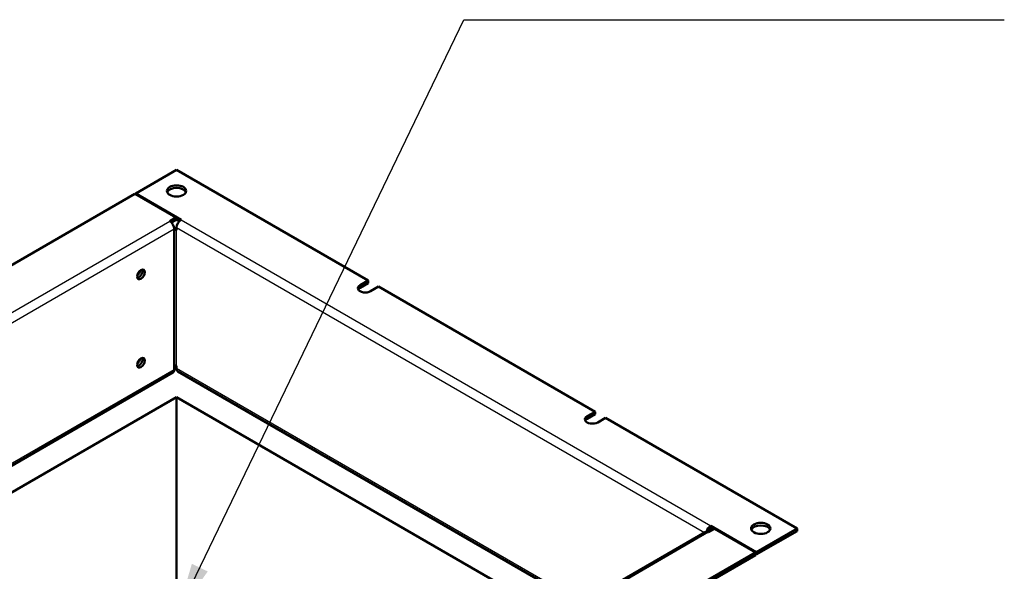
# Model space of a CAD drawing. Units: millimetres. Extents: x 0 to 7128, y 0 to 5040.
# Drawn here: x 5538 to 6090, y 4081 to 4390 of the extents above; entities that cross this region are included whole.
import ezdxf

# ---------------------------------------------------------------- set-up
doc = ezdxf.new("R2010")
doc.units = ezdxf.units.MM
doc.header["$LTSCALE"] = 12
doc.layers.add('MuM-S_Sichtbare-Kanten', color=7, linetype='Continuous', lineweight=50)
doc.layers.add('MuM-S_Sichtbare-tangentiale-Kanten', color=7, linetype='Continuous', lineweight=25, true_color=0xbfbfbf)
doc.layers.add('MuM-S_Symbole', color=7, linetype='Continuous', lineweight=25, true_color=0x0000a0)
doc.styles.add('MuM-S_ISOCP-35', font='isocpeur.ttf')
doc.dimstyles.new('MuM-S_Bemaßung$7', dxfattribs={"dimscale": 12, "dimtxt": 3.5, "dimasz": 2.5, "dimexe": 2, "dimexo": 0, "dimgap": 0.5, "dimtad": 1, "dimrnd": 1e-08, "dimtxsty": 'MuM-S_ISOCP-35', "dimcen": 0.09, "dimdle": 12, "dimclrd": 256, "dimclre": 256, "dimclrt": 256, "dimazin": 2, "dimtfac": 0.714286, "dimtdec": 3, "dimtmove": 0, "dimatfit": 3, "dimfxl": 1, "dimtolj": 1, "dimlwd": 25, "dimlwe": -1, "dimarcsym": 0})

msp = doc.modelspace()

# ---------------------------------------------------------------- linework, layer by layer
at = {"layer": 'MuM-S_Sichtbare-Kanten'}
for p, q in [((5603.291, 4292.631), (5626.201, 4305.858)), ((5733.54, 4243.886), (5626.201, 4305.858)), ((5518.39, 4243.614), (5602.866, 4292.386)), ((5602.866, 4292.386), (5625.777, 4279.159)), ((5628.747, 4277.934), (5603.291, 4292.631)), ((5603.291, 4292.141), (5603.291, 4292.631)), ((5622.383, 4277.199), (5625.777, 4279.159)), ((5625.777, 4279.159), (5625.777, 4277.689)), ((5625.777, 4277.689), (5623.43, 4276.334)), ((5624.928, 4193.916), (5624.928, 4272.79)), ((5627.699, 4277.069), (5625.777, 4278.179)), ((5626.201, 4273.525), (5626.201, 4272.055)), ((5729.085, 4241.314), (5733.54, 4243.886)), ((5733.54, 4242.416), (5729.085, 4239.844)), ((5733.54, 4243.886), (5733.54, 4242.416)), ((5739.479, 4240.457), (5735.025, 4237.885)), ((5860.819, 4170.401), (5739.479, 4240.457)), ((5626.201, 4196.121), (5624.928, 4195.386)), ((5626.201, 4194.651), (5626.201, 4196.121)), ((5624.183, 4192.268), (5357.205, 4038.129)), ((5624.928, 4193.916), (5626.201, 4194.651)), ((5626.947, 4193.003), (5852.77, 4062.624)), ((5626.201, 4178.485), (5370.151, 4030.654)), ((5626.201, 4178.485), (5626.201, 4056.01)), ((5839.824, 4055.149), (5626.201, 4178.485)), ((5856.364, 4167.829), (5860.819, 4170.401)), ((5860.819, 4168.932), (5856.364, 4166.36)), ((5860.819, 4170.401), (5860.819, 4168.932)), ((5866.759, 4166.972), (5862.304, 4164.4)), ((5974.097, 4105), (5866.759, 4166.972)), ((5585.793, 3908.484), (5922.659, 4102.974)), ((5927.853, 4104.755), (5924.459, 4102.795)), ((5925.731, 4106.47), (5951.187, 4091.773)), ((5925.731, 4106.47), (5925.731, 4105)), ((5925.731, 4105), (5927.004, 4104.265)), ((5927.853, 4104.755), (5950.763, 4091.528)), ((5951.187, 4091.773), (5974.097, 4105)), ((5974.097, 4103.53), (5951.187, 4090.303)), ((5974.097, 4105), (5974.097, 4103.53)), ((5950.763, 4091.528), (5866.287, 4042.755)), ((5950.763, 4090.058), (5950.763, 4091.528)), ((5951.187, 4090.303), (5951.187, 4091.773)), ((5950.763, 4090.058), (5866.287, 4041.286)), ((5950.763, 4090.548), (5951.187, 4090.303))]:
    msp.add_line(p, q, dxfattribs=at)
for centre, major_axis in [((5626.201, 4294.101), (5.4, 0)), ((5606.261, 4247.315), (1.5, 2.598)), ((5606.261, 4197.836), (1.5, 2.598)), ((5953.733, 4105), (5.4, 0))]:
    msp.add_ellipse(centre, major_axis=major_axis, ratio=0.5773503, dxfattribs=at)
for centre, major_axis, start_param, end_param in [((5626.201, 4292.631), (5.4, 0), 0.2379411, 2.9036515), ((5622.383, 4274.26), (-1.8, 3.118), 3.9269908, 5.4977871), ((5624.928, 4271.32), (-3.6, 0), 4.3510219, 4.7262773), ((5628.747, 4274.995), (1.8, 3.118), 0.7853982, 2.3561945), ((5624.928, 4271.32), (1.8, 0), 0.7853982, 1.5707963), ((5603.715, 4248.785), (1.5, 2.598), 4.1547902, 5.2699878), ((5604.988, 4248.05), (-1.5, -2.598), 0.438149, 2.7034436), ((5604.988, 4248.05), (1.5, 2.598), 3.5797417, 5.8450363), ((5732.055, 4239.599), (-4.2, 0), 5.4977871, 8.6393798), ((5732.055, 4238.13), (-4.2, 0), 5.4977871, 5.9752982), ((5603.715, 4199.305), (1.5, 2.598), 4.1547902, 5.2699878), ((5604.988, 4198.57), (-1.5, -2.598), 0.438149, 2.7034436), ((5604.988, 4198.57), (1.5, 2.598), 3.5797417, 5.8450363), ((5624.928, 4195.386), (1.8, 0), 0.7853982, 1.5707963), ((5622.383, 4195.386), (1.8, -3.118), 0, 0.7853982), ((5628.747, 4196.121), (-1.8, -3.118), 5.4977871, 6.2831853), ((5859.334, 4166.115), (-4.2, 0), 5.4977871, 8.6393798), ((5859.334, 4164.645), (-4.2, 0), 5.4977871, 5.9752982), ((5924.459, 4099.856), (-1.8, 3.118), 5.4977871, 6.2831853), ((5925.731, 4103.53), (-1.8, -3.118), 3.9269908, 5.1524738), ((5925.731, 4103.53), (0.9, 1.559), 0.7853982, 2.3561945), ((5953.733, 4103.53), (5.4, 0), 0.2379411, 2.9036515)]:
    msp.add_ellipse(centre, major_axis=major_axis, ratio=0.5773503, start_param=start_param, end_param=end_param, dxfattribs=at)
at = {"layer": 'MuM-S_Sichtbare-tangentiale-Kanten'}
for p, q in [((5285.517, 4082.71), (5622.383, 4277.199)), ((5288.062, 4078.3), (5624.928, 4272.79)), ((5626.201, 4273.525), (5922.131, 4102.669)), ((5628.747, 4277.934), (5925.731, 4106.47)), ((5626.201, 4196.121), (5626.201, 4272.055)), ((5729.085, 4239.844), (5729.085, 4241.314)), ((5624.928, 4193.916), (5356.151, 4038.738)), ((5853.825, 4063.233), (5626.201, 4194.651)), ((5856.364, 4167.829), (5856.364, 4166.36)), ((5924.459, 4102.795), (5587.593, 3908.306))]:
    msp.add_line(p, q, dxfattribs=at)

# ---------------------------------------------------------------- leaders
at = {"layer": 'MuM-S_Symbole', "linetype": 'Continuous', "lineweight": 25, "annotation_type": 0, "has_hookline": 1, "hookline_direction": 0, "text_width": 273}
msp.add_leader([(5626.201, 4056.01), (5787.282, 4390.044), (5817.282, 4390.044)], dimstyle='MuM-S_Bemaßung$7', override={"dimgap": 0, "dimtad": 1}, dxfattribs=at)

doc.saveas('drawing.dxf')
